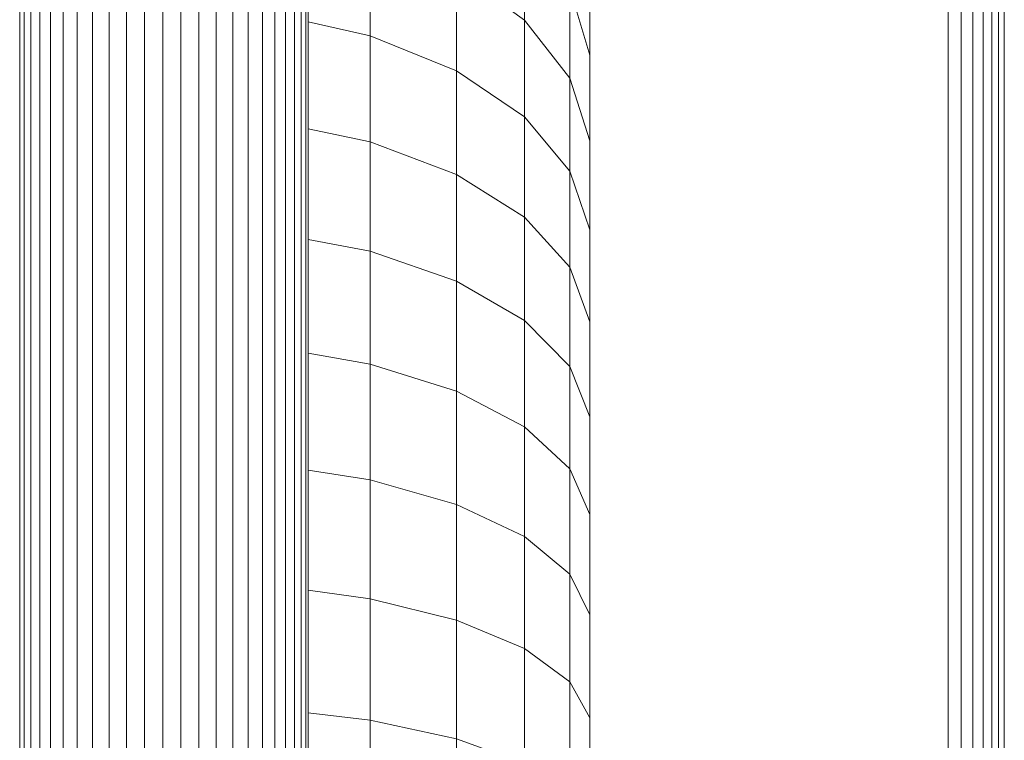
# Model space of a CAD drawing. Units: millimetres. Extents: x -3177 to 6903, y -3037 to 4091.
# Drawn here: x 4566 to 4654, y 1583 to 1647 of the extents above; entities that cross this region are included whole.
import ezdxf

# ---------------------------------------------------------------- set-up
doc = ezdxf.new("R2010")
doc.units = ezdxf.units.MM
doc.layers.add('A-GENM', color=13, linetype='Continuous', lineweight=9)
doc.layers.add('G-IMPT', color=8, linetype='Continuous', lineweight=9)

# ---------------------------------------------------------------- blocks, each defined once
blk = doc.blocks.new('trunangluong - tru2_DWG-412885-South')
at = {"layer": 'G-IMPT'}
for p, q in [((66.289, 1784.11), (66.289, 1411.377)), ((67.434, 1783.905), (67.434, 1412.039)), ((68.487, 1783.716), (68.487, 1412.646)), ((69.415, 1783.55), (69.415, 1413.182)), ((70.19, 1783.412), (70.19, 1413.629)), ((70.78, 1783.306), (70.78, 1413.97)), ((71.289, 1783.215), (71.289, 1414.264))]:
    blk.add_line(p, q, dxfattribs=at)
blk = doc.blocks.new('trunangluong - trunangluong-399257-South')
at = {"layer": 'A-GENM'}
blk.add_line((71.289, 1414.264), (71.289, 1783.215), dxfattribs=at)
blk.add_blockref('trunangluong - tru2_DWG-412885-South', (0, 0))
blk = doc.blocks.new('D- Arm Wheel - 6_DWG-420344-South')
at = {"layer": 'G-IMPT'}
for p, q in [((-16.623, 1383.038), (-16.623, 1784.473)), ((-16.217, 1383.228), (-16.217, 1784.224)), ((-15.616, 1383.465), (-15.616, 1783.902)), ((7.91, 1383.465), (7.91, 1783.903)), ((8.511, 1383.228), (8.511, 1784.224)), ((8.917, 1383.038), (8.917, 1784.474)), ((9.121, 1382.942), (9.121, 1784.577)), ((-14.829, 1383.785), (-14.829, 1783.482)), ((-13.87, 1384.149), (-13.87, 1782.969)), ((6.163, 1384.149), (6.164, 1782.969)), ((7.123, 1383.785), (7.123, 1783.482)), ((-12.752, 1384.606), (-12.752, 1782.54)), ((-11.494, 1384.875), (-11.494, 1782.158)), ((3.788, 1384.875), (3.788, 1782.158)), ((5.046, 1384.606), (5.046, 1782.54)), ((-10.116, 1385.25), (-10.116, 1781.772)), ((2.41, 1385.25), (2.41, 1781.74)), ((-8.639, 1385.506), (-8.639, 1781.079)), ((-7.086, 1385.71), (-7.086, 1781.079)), ((-5.483, 1385.858), (-5.482, 1781.041)), ((-3.853, 1385.899), (-3.853, 1780.846)), ((-2.224, 1385.858), (-2.224, 1781.041)), ((-0.62, 1385.71), (-0.62, 1781.079)), ((0.932, 1385.506), (0.932, 1781.079)), ((28.449, 1655.562), (28.449, 1647.24)), ((14.672, 1654.993), (14.672, 1645.85)), ((22.378, 1651.638), (28.449, 1647.24)), ((22.378, 1651.638), (22.378, 1642.714)), ((34.29, 1651.461), (34.29, 1644.116)), ((32.505, 1650.074), (34.29, 1644.116)), ((32.505, 1650.074), (32.505, 1642.076)), ((9.121, 1647.081), (14.672, 1645.85)), ((28.449, 1647.24), (32.505, 1642.076)), ((28.449, 1647.24), (28.449, 1638.603)), ((14.672, 1645.85), (22.378, 1642.714)), ((14.672, 1645.85), (14.672, 1636.385)), ((34.29, 1644.116), (34.29, 1636.47)), ((22.378, 1642.714), (28.449, 1638.603)), ((22.378, 1642.714), (22.378, 1633.476)), ((32.505, 1642.076), (34.29, 1636.47)), ((32.505, 1642.076), (32.505, 1633.775)), ((28.449, 1638.603), (32.505, 1633.775)), ((28.449, 1638.603), (28.449, 1629.663)), ((9.121, 1637.527), (14.672, 1636.385)), ((14.672, 1636.385), (22.378, 1633.476)), ((14.672, 1636.385), (14.672, 1626.614)), ((34.29, 1636.47), (34.29, 1628.534)), ((22.378, 1633.476), (28.449, 1629.663)), ((22.378, 1633.476), (22.378, 1623.94)), ((32.505, 1633.775), (34.29, 1628.534)), ((32.505, 1633.775), (32.505, 1625.184)), ((28.449, 1629.663), (32.505, 1625.184)), ((28.449, 1629.663), (28.449, 1620.434)), ((34.29, 1628.534), (34.29, 1620.322)), ((9.121, 1627.664), (14.672, 1626.614)), ((14.672, 1626.614), (22.378, 1623.94)), ((14.672, 1626.614), (14.672, 1616.552)), ((32.505, 1625.184), (34.29, 1620.322)), ((32.505, 1625.184), (32.505, 1616.317)), ((22.378, 1623.94), (28.449, 1620.434)), ((22.378, 1623.94), (22.378, 1614.12)), ((28.449, 1620.434), (32.505, 1616.317)), ((28.449, 1620.434), (28.449, 1610.931)), ((34.29, 1620.322), (34.29, 1611.847)), ((9.121, 1617.507), (14.672, 1616.552)), ((14.672, 1616.552), (22.378, 1614.12)), ((14.672, 1616.552), (14.672, 1606.211)), ((32.505, 1616.317), (34.29, 1611.847)), ((32.505, 1616.317), (32.505, 1607.186)), ((22.378, 1614.12), (28.449, 1610.931)), ((22.378, 1614.12), (22.378, 1604.028)), ((34.29, 1611.847), (34.29, 1603.121)), ((28.449, 1610.931), (32.505, 1607.186)), ((28.449, 1610.931), (28.449, 1601.166)), ((9.121, 1607.068), (14.672, 1606.211)), ((32.505, 1607.186), (34.29, 1603.121)), ((32.505, 1607.186), (32.505, 1597.806)), ((14.672, 1606.211), (22.378, 1604.028)), ((14.672, 1606.211), (14.672, 1595.608)), ((22.378, 1604.028), (28.449, 1601.166)), ((22.378, 1604.028), (22.378, 1593.681)), ((34.29, 1603.121), (34.29, 1594.157)), ((28.449, 1601.166), (32.505, 1597.806)), ((28.449, 1601.166), (28.449, 1591.155)), ((32.505, 1597.806), (34.29, 1594.157)), ((32.505, 1597.806), (32.505, 1588.188)), ((9.121, 1596.364), (14.672, 1595.608)), ((14.672, 1595.608), (22.378, 1593.681)), ((14.672, 1595.608), (14.672, 1584.759)), ((34.29, 1594.157), (34.29, 1584.968)), ((22.378, 1593.681), (28.449, 1591.155)), ((22.378, 1593.681), (22.378, 1583.094)), ((28.449, 1591.155), (32.505, 1588.188)), ((28.449, 1591.155), (28.449, 1580.911)), ((32.505, 1588.188), (34.29, 1584.968)), ((32.505, 1588.188), (32.505, 1578.349)), ((9.121, 1585.412), (14.672, 1584.759)), ((14.672, 1584.759), (22.378, 1583.094)), ((14.672, 1584.759), (14.672, 1573.678)), ((34.29, 1584.968), (34.29, 1575.566)), ((22.378, 1583.094), (28.449, 1580.911)), ((22.378, 1583.094), (22.378, 1572.281))]:
    blk.add_line(p, q, dxfattribs=at)
blk = doc.blocks.new('D- Arm Wheel - D- Arm Wheel-420362-South')
blk.add_blockref('D- Arm Wheel - 6_DWG-420344-South', (0, 0))

msp = doc.modelspace()

# ---------------------------------------------------------------- block references
at = {"layer": 'A-GENM'}
for name in ['trunangluong - trunangluong-399257-South', 'D- Arm Wheel - D- Arm Wheel-420362-South']:
    msp.add_blockref(name, (4582.741, 0), dxfattribs=at)

doc.saveas('drawing.dxf')
